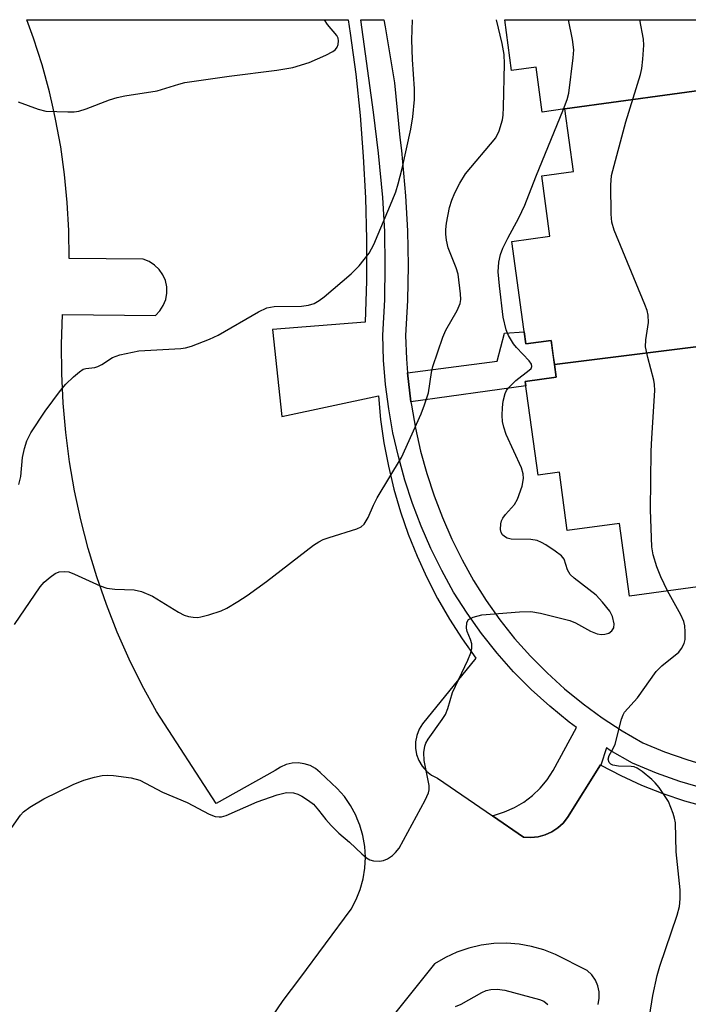
# Model space of a CAD drawing. Units: inches. Extents: x 1231769 to 1237769, y 553454 to 557454.
# Drawn here: x 1233917 to 1234039, y 557274 to 557454 of the extents above; entities that cross this region are included whole.
import ezdxf

# ---------------------------------------------------------------- set-up
doc = ezdxf.new("R2010")
doc.units = ezdxf.units.IN
doc.header["$MEASUREMENT"] = 0
for name, color, linetype in [('BLDG-Footprint', 5, 'Continuous'), ('TRANS-Non Street Sidewalk', 7, 'Continuous'), ('TRANS-Parking Lot', 4, 'Continuous'), ('Undefined', 1, 'Continuous')]:
    doc.layers.add(name, color=color, linetype=linetype)

msp = doc.modelspace()

# ---------------------------------------------------------------- linework, layer by layer
at = {"layer": 'BLDG-Footprint'}
for points, elevation in [([(1234056.07, 557442.99), (1234016.9, 557437.62), (1234012.76, 557437.06), (1234011.64, 557445.28), (1234007.17, 557444.67), (1234005.91, 557453.92), (1234055.03, 557453.92)], 504.48), ([(1234074.82, 557398.43), (1234014.97, 557390.98), (1234014.37, 557395.34), (1234009.76, 557394.71), (1234007.21, 557413.42), (1234014.16, 557414.37), (1234012.66, 557425.39), (1234018.46, 557426.18), (1234016.9, 557437.62), (1234056.07, 557442.99), (1234066.08, 557443.94), (1234067.26, 557431.48), (1234071.41, 557431.88), (1234072.35, 557422.04), (1234076.67, 557422.45), (1234078.58, 557402.38), (1234074.48, 557401.99)], 508.06), ([(1234014.97, 557390.98), (1234074.82, 557398.43), (1234075.07, 557395.8), (1234079.51, 557396.22), (1234081.25, 557377.93), (1234076.98, 557377.53), (1234078.16, 557365.1), (1234072.36, 557364.55), (1234073.69, 557354.77), (1234028.7, 557348.64), (1234026.89, 557361.94), (1234017.33, 557360.64), (1234015.88, 557371.28), (1234012, 557370.75), (1234009.67, 557387.86), (1234015.29, 557388.63)], 505.78)]:
    msp.add_lwpolyline(points, close=True, dxfattribs=dict(at, elevation=elevation))
at = {"layer": 'TRANS-Non Street Sidewalk'}
msp.add_lwpolyline([(1233988.78, 557384.13), (1233988.17, 557389.44), (1234004.55, 557391.58), (1234005.85, 557396.65), (1234009.46, 557396.93), (1234009.76, 557394.71), (1234014.37, 557395.34), (1234014.76, 557392.5), (1234014.97, 557390.98), (1234015.29, 557388.63), (1234009.67, 557387.86), (1234009.78, 557387.05)], close=True, dxfattribs=at)
msp.add_polyline3d([(1234042.23, 557313.51, 0), (1234037.88, 557314.81, 0), (1234033.6, 557316.32, 0), (1234029.26, 557318.12, 0), (1234025.16, 557320.47, 0), (1234024.49, 557320.91, 0), (1234023.44, 557317.78, 0), (1234023.38, 557317.81, 0), (1234017.39, 557308.24, 0), (1234016.57, 557307.2, 0), (1234015.59, 557306.31, 0), (1234014.48, 557305.58, 0), (1234013.27, 557305.04, 0), (1234011.99, 557304.7, 0), (1234010.68, 557304.57, 0), (1234009.35, 557304.64, 0), (1234003.7, 557308.52, 0), (1234005.85, 557309.26, 0), (1234007.67, 557310.04, 0), (1234009.38, 557311.04, 0), (1234010.97, 557312.22, 0), (1234012.4, 557313.59, 0), (1234013.67, 557315.12, 0), (1234014.74, 557316.79, 0), (1234018.99, 557324.68, 0), (1234017.65, 557325.65, 0), (1234014.12, 557328.53, 0), (1234010.74, 557331.59, 0), (1234007.54, 557334.84, 0), (1234004.51, 557338.25, 0), (1234001.67, 557341.82, 0), (1233999.03, 557345.53, 0), (1233996.58, 557349.4, 0), (1233994.42, 557353.33, 0), (1233992.44, 557357.33, 0), (1233990.66, 557361.42, 0), (1233989.08, 557365.59, 0), (1233987.69, 557369.82, 0), (1233986.5, 557374.12, 0), (1233985.51, 557378.47, 0), (1233984.73, 557382.86, 0), (1233984.16, 557387.29, 0), (1233983.79, 557391.74, 0), (1233983.63, 557396.28, 0), (1233984, 557402.78, 0), (1233984.11, 557409.01, 0), (1233984, 557415.24, 0), (1233983.65, 557421.46, 0), (1233982.89, 557429.57, 0), (1233981.97, 557437.05, 0), (1233979.61, 557453.92, 0), (1233983.82, 557453.92, 0), (1233984.08, 557452.61, 0), (1233985.8, 557442.41, 0), (1233986.74, 557432.43, 0), (1233987.04, 557430.02, 0), (1233987.81, 557421.77, 0), (1233988.17, 557415.39, 0), (1233988.29, 557409.01, 0), (1233988.17, 557402.62, 0), (1233987.81, 557396.24, 0), (1233987.96, 557391.98, 0), (1233988.17, 557389.44, 0), (1233988.78, 557384.13, 0), (1233988.86, 557383.5, 0), (1233989.6, 557379.3, 0), (1233990.55, 557375.14, 0), (1233991.68, 557371.03, 0), (1233993.01, 557366.98, 0), (1233994.53, 557362.99, 0), (1233996.23, 557359.08, 0), (1233998.12, 557355.26, 0), (1234000.18, 557351.52, 0), (1234002.5, 557347.86, 0), (1234005.01, 557344.33, 0), (1234007.71, 557340.93, 0), (1234010.59, 557337.69, 0), (1234013.63, 557334.61, 0), (1234016.84, 557331.69, 0), (1234020.2, 557328.95, 0), (1234023.71, 557326.4, 0), (1234027.34, 557324.03, 0), (1234031.1, 557321.87, 0), (1234035.1, 557320.22, 0), (1234039.17, 557318.78, 0), (1234043.31, 557317.55, 0)], dxfattribs=at)
at = {"layer": 'TRANS-Parking Lot'}
for points in [[(1233962.59, 557270.62, 0), (1233965.44, 557274.78, 0), (1233968.48, 557278.82, 0), (1233977.88, 557291.47, 0), (1233978.81, 557293.23, 0), (1233979.54, 557295.09, 0), (1233980.07, 557297, 0), (1233980.38, 557298.97, 0), (1233980.48, 557300.96, 0), (1233980.36, 557302.94, 0), (1233980.02, 557304.9, 0), (1233979.47, 557306.82, 0), (1233978.99, 557308, 0), (1233978.71, 557308.66, 0), (1233977.76, 557310.4, 0), (1233976.63, 557312.04, 0), (1233975.32, 557313.54, 0), (1233972.24, 557316.44, 0), (1233971.37, 557317.15, 0), (1233970.38, 557317.69, 0), (1233969.31, 557318.04, 0), (1233968.2, 557318.19, 0), (1233967.08, 557318.13, 0), (1233965.99, 557317.87, 0), (1233964.96, 557317.42, 0), (1233964.03, 557316.79, 0), (1233953.25, 557310.8, 0), (1233942.31, 557327.56, 0), (1233939.73, 557332.3, 0), (1233937.35, 557337.14, 0), (1233935.17, 557342.08, 0), (1233933.19, 557347.1, 0), (1233931.42, 557352.2, 0), (1233929.86, 557357.36, 0), (1233928.51, 557362.59, 0), (1233927.38, 557367.86, 0), (1233926.47, 557373.18, 0), (1233925.78, 557378.53, 0), (1233925.3, 557383.9, 0), (1233925.05, 557389.29, 0), (1233925.01, 557394.69, 0), (1233925.2, 557400.08, 0), (1233942.14, 557399.91, 0), (1233942.95, 557400.75, 0), (1233943.58, 557401.73, 0), (1233944.01, 557402.81, 0), (1233944.22, 557403.96, 0), (1233944.2, 557405.13, 0), (1233943.95, 557406.27, 0), (1233943.49, 557407.34, 0), (1233942.82, 557408.3, 0), (1233941.98, 557409.11, 0), (1233941, 557409.74, 0), (1233939.91, 557410.17, 0), (1233926.4, 557410.34, 0), (1233926.33, 557415.45, 0), (1233926.05, 557420.56, 0), (1233925.55, 557425.65, 0), (1233924.84, 557430.71, 0), (1233923.92, 557435.74, 0), (1233923.45, 557437.8, 0), (1233922.79, 557440.73, 0), (1233921.45, 557445.66, 0), (1233919.9, 557450.53, 0), (1233918.67, 557453.93, 0), (1233977.31, 557453.92, 0), (1233977.7, 557451.45, 0), (1233978.7, 557443.96, 0), (1233979.49, 557436.45, 0), (1233980.08, 557428.92, 0), (1233980.47, 557421.37, 0), (1233980.67, 557413.82, 0), (1233980.66, 557406.26, 0), (1233980.45, 557398.71, 0), (1233963.52, 557397.34, 0), (1233965.23, 557381.44, 0), (1233982.84, 557385.2, 0), (1233983.25, 557380.9, 0), (1233983.86, 557376.63, 0), (1233984.67, 557372.4, 0), (1233985.68, 557368.2, 0), (1233986.89, 557364.06, 0), (1233988.3, 557359.98, 0), (1233989.9, 557355.97, 0), (1233991.68, 557352.04, 0), (1233993.66, 557348.21, 0), (1233995.81, 557344.46, 0), (1233998.13, 557340.83, 0), (1234000.63, 557337.31, 0), (1233990.88, 557325.34, 0), (1233990.27, 557324.33, 0), (1233989.84, 557323.22, 0), (1233989.62, 557322.06, 0), (1233989.62, 557320.88, 0), (1233989.83, 557319.71, 0), (1233990.25, 557318.6, 0), (1233990.86, 557317.59, 0), (1233991.64, 557316.7, 0), (1233992.57, 557315.97, 0), (1233993.62, 557315.42, 0), (1234003.7, 557308.52, 0), (1234009.35, 557304.64, 0), (1234010.68, 557304.57, 0), (1234011.99, 557304.7, 0), (1234013.27, 557305.04, 0), (1234014.48, 557305.58, 0), (1234015.59, 557306.31, 0), (1234016.57, 557307.2, 0), (1234017.39, 557308.24, 0), (1234023.38, 557317.81, 0), (1234023.44, 557317.78, 0), (1234027.08, 557315.87, 0), (1234030.88, 557314.13, 0), (1234034.76, 557312.59, 0), (1234038.73, 557311.26, 0), (1234042.76, 557310.15, 0)], [(1234022.96, 557274.07, 0), (1234023.18, 557275.2, 0), (1234023.17, 557276.35, 0), (1234022.93, 557277.47, 0), (1234022.47, 557278.53, 0), (1234021.81, 557279.48, 0), (1234020.98, 557280.27, 0), (1234015.17, 557283.18, 0), (1234013.02, 557284.03, 0), (1234010.8, 557284.67, 0), (1234008.53, 557285.07, 0), (1234006.22, 557285.25, 0), (1234003.91, 557285.18, 0), (1234001.62, 557284.89, 0), (1233999.37, 557284.36, 0), (1233997.19, 557283.61, 0), (1233995.09, 557282.64, 0), (1233993.1, 557281.47, 0), (1233979.94, 557265.05, 0)]]:
    msp.add_polyline3d(points, dxfattribs=at)
at = {"layer": 'Undefined'}
for points, elevation in [([(1233916.44, 557343.49), (1233921.07, 557350.34), (1233921.85, 557351.21), (1233922.93, 557352.13), (1233923.85, 557352.77), (1233924.57, 557353.07), (1233925.55, 557353.17), (1233926.31, 557353.06), (1233927.38, 557352.68), (1233932.07, 557350.55), (1233933.26, 557350.11), (1233934.71, 557349.91), (1233938.23, 557349.78), (1233939.57, 557349.47), (1233941.63, 557348.62), (1233946.35, 557345.73), (1233947.37, 557345.2), (1233948.17, 557344.93), (1233949.01, 557344.79), (1233949.86, 557344.77), (1233950.44, 557344.85), (1233951.89, 557345.22), (1233954.16, 557345.96), (1233955.2, 557346.47), (1233957.18, 557347.67), (1233958.88, 557348.79), (1233962.44, 557351.32), (1233971.01, 557357.93), (1233971.97, 557358.59), (1233972.75, 557358.98), (1233973.85, 557359.37), (1233978.92, 557360.93), (1233979.68, 557361.29), (1233980.26, 557361.82), (1233980.96, 557362.98), (1233981.93, 557365.29), (1233982.62, 557366.6), (1233987.05, 557373.98), (1233990.67, 557381.92), (1233991.29, 557383.56), (1233991.98, 557385.8), (1233992.53, 557389.5), (1233992.77, 557390.61), (1233994.62, 557395.95), (1233995.14, 557397.21), (1233997.24, 557400.81), (1233997.79, 557402.1), (1233997.89, 557402.82), (1233997.85, 557403.84), (1233997.39, 557407.48), (1233997.07, 557408.58), (1233995.59, 557412.29), (1233995.3, 557413.66), (1233995.16, 557414.78), (1233995.13, 557415.62), (1233995.27, 557416.76), (1233995.85, 557419.6), (1233996.23, 557420.99), (1233996.8, 557422.29), (1233997.72, 557424.07), (1233998.74, 557425.8), (1234004.29, 557432.34), (1234004.9, 557433.66), (1234005.51, 557435.62), (1234005.64, 557436.48), (1234005.71, 557437.94), (1234005.87, 557445.87), (1234005.81, 557447.57), (1234005.42, 557449.57), (1234004.38, 557453.92)], 500), ([(1233917.1, 557438.94), (1233920.75, 557437.6), (1233922.16, 557437.24), (1233926.16, 557437.08), (1233927.3, 557437.11), (1233928.13, 557437.23), (1233929.47, 557437.64), (1233933.77, 557439.29), (1233935.13, 557439.74), (1233936.58, 557440.03), (1233942.45, 557440.95), (1233946.4, 557442.16), (1233947.53, 557442.44), (1233955.62, 557443.64), (1233964.3, 557444.7), (1233967.24, 557445.17), (1233970.19, 557446.12), (1233973.26, 557447.42), (1233974.55, 557448.14), (1233974.99, 557448.51), (1233975.32, 557448.92), (1233975.51, 557449.37), (1233975.58, 557450.06), (1233975.48, 557450.55), (1233975.25, 557451.05), (1233973.58, 557453.04), (1233972.98, 557453.92)], 496), ([(1233917.18, 557369.06), (1233917.59, 557370.47), (1233917.88, 557373.94), (1233918.22, 557375.64), (1233918.67, 557377.02), (1233919.4, 557378.49), (1233921.99, 557382.41), (1233924.83, 557386.22), (1233925.78, 557387.34), (1233927.2, 557388.73), (1233928.26, 557389.64), (1233928.93, 557390.08), (1233929.43, 557390.25), (1233931.09, 557390.43), (1233931.63, 557390.58), (1233932.37, 557390.96), (1233934.3, 557392.21), (1233935.65, 557392.72), (1233939.11, 557393.45), (1233946.75, 557393.88), (1233947.62, 557394), (1233948.73, 557394.33), (1233952.02, 557395.58), (1233953.61, 557396.28), (1233960.98, 557400.6), (1233962.49, 557401.31), (1233963.84, 557401.52), (1233968.78, 557401.58), (1233970.11, 557401.77), (1233971.11, 557402.1), (1233972.04, 557402.62), (1233972.95, 557403.3), (1233977.88, 557407.5), (1233979.32, 557408.99), (1233981.18, 557411.27), (1233982.01, 557412.84), (1233985.37, 557420.84), (1233986.03, 557422.5), (1233986.47, 557423.93), (1233987.2, 557426.73), (1233988.76, 557433.96), (1233989.13, 557436.21), (1233989.41, 557439.34), (1233989.42, 557441.31), (1233989.05, 557446.66), (1233988.96, 557450.25), (1233989.05, 557453.92)], 498), ([(1234016.61, 557437.58), (1234017.3, 557439.37), (1234017.59, 557440.52), (1234018.41, 557446.97), (1234018.52, 557448.43), (1234018.31, 557450.34), (1234017.53, 557453.92)], 502), ([(1234035.62, 557349.59), (1234034.39, 557352.15), (1234033.65, 557353.99), (1234032.98, 557356.21), (1234032.76, 557357.65), (1234032.53, 557364.41), (1234032.67, 557375.11), (1234032.74, 557377.47), (1234033.32, 557386.21), (1234033.25, 557387.3), (1234033.11, 557388.12), (1234032.02, 557392.22), (1234031.64, 557394.15), (1234031.65, 557395.45), (1234032.16, 557398.62), (1234032.09, 557399.98), (1234031.89, 557400.82), (1234031.47, 557401.93), (1234025.92, 557415.51), (1234025.47, 557416.92), (1234025.33, 557418.38), (1234025.26, 557423.73), (1234025.42, 557425.49), (1234028.01, 557435.29), (1234030.7, 557443.89), (1234030.92, 557445.01), (1234031.11, 557446.72), (1234031.31, 557449.28), (1234031.27, 557450.4), (1234030.6, 557453.92)], 504), ([(1233915.94, 557306.4), (1233917.48, 557308.64), (1233918.04, 557309.26), (1233919.23, 557310.11), (1233921.77, 557311.64), (1233927.15, 557314.22), (1233929.07, 557315.02), (1233931.02, 557315.57), (1233932.42, 557315.88), (1233933.42, 557315.96), (1233934.49, 557315.91), (1233937.73, 557315.46), (1233939.3, 557315.01), (1233943.43, 557312.87), (1233947.92, 557310.96), (1233951.97, 557308.81), (1233953.07, 557308.4), (1233953.78, 557308.32), (1233954.23, 557308.36), (1233955.05, 557308.6), (1233960.72, 557311.08), (1233964.35, 557312.37), (1233966.05, 557312.8), (1233967.36, 557312.72), (1233968.13, 557312.49), (1233968.88, 557312.11), (1233970.08, 557311.34), (1233970.97, 557310.65), (1233971.94, 557309.58), (1233973.22, 557307.83), (1233974.2, 557306.77), (1233975.65, 557305.36), (1233977.58, 557303.69), (1233979.82, 557301.55), (1233980.65, 557300.86), (1233981.26, 557300.49), (1233981.98, 557300.28), (1233983.02, 557300.23), (1233983.8, 557300.36), (1233984.52, 557300.68), (1233985.41, 557301.28), (1233985.99, 557301.81), (1233986.62, 557302.62), (1233991.41, 557311.41), (1233992.01, 557312.71), (1233992.14, 557313.25), (1233992.13, 557314.07), (1233991.18, 557318.63), (1233991.16, 557320.1), (1233991.31, 557321.25), (1233991.49, 557321.78), (1233991.91, 557322.54), (1233994.49, 557326.09), (1233995.08, 557327.05), (1233995.5, 557328.1), (1233996.4, 557331.03), (1233999.18, 557336.93), (1233999.74, 557338.28), (1233999.92, 557339.1), (1233999.9, 557339.91), (1233999.67, 557340.71), (1233999.04, 557342.16), (1233998.91, 557342.82), (1233998.97, 557343.8), (1233999.3, 557344.37), (1234000.15, 557344.83), (1234001.72, 557345.23), (1234008.62, 557345.79), (1234010.7, 557345.84), (1234012.42, 557345.53), (1234017.81, 557344.2), (1234018.86, 557343.76), (1234021.56, 557342.22), (1234022.8, 557341.77), (1234023.56, 557341.64), (1234024.21, 557341.67), (1234024.89, 557341.89), (1234025.49, 557342.3), (1234025.83, 557342.87), (1234025.86, 557343.61), (1234025.58, 557344.92), (1234025.09, 557345.93), (1234023.79, 557347.54), (1234022.58, 557348.83), (1234018.6, 557351.92), (1234017.86, 557352.61), (1234017.39, 557353.43), (1234016.76, 557355.37), (1234016.29, 557356.01), (1234015.14, 557356.88), (1234013.39, 557358), (1234012.63, 557358.44), (1234011.83, 557358.78), (1234010.68, 557358.96), (1234007.11, 557359.08), (1234006.33, 557359.26), (1234005.87, 557359.52), (1234005.5, 557359.86), (1234005.27, 557360.29), (1234005.16, 557360.79), (1234005.21, 557361.87), (1234005.33, 557362.39), (1234005.55, 557362.88), (1234006.03, 557363.54), (1234007.67, 557365.4), (1234008.25, 557366.33), (1234009.1, 557368.74), (1234009.35, 557370.13), (1234009.29, 557370.99), (1234008.96, 557372.06), (1234006.2, 557378.18), (1234005.73, 557379.5), (1234005.52, 557380.53), (1234005.44, 557381.64), (1234005.48, 557383.08), (1234005.64, 557384.25), (1234005.99, 557385.67), (1234006.22, 557386.2), (1234006.53, 557386.65), (1234007.96, 557388.03), (1234010.4, 557389.91), (1234010.72, 557390.25), (1234010.87, 557390.61), (1234010.79, 557391), (1234010.37, 557391.63), (1234008.07, 557394.08), (1234007.54, 557394.73), (1234006.62, 557396.24), (1234006.15, 557397.31), (1234005.65, 557399.59), (1234004.94, 557405.32), (1234004.72, 557407.88), (1234004.85, 557409.62), (1234005.15, 557411.06), (1234005.56, 557412.17), (1234006.49, 557414.04), (1234008.48, 557417.73), (1234009.61, 557420.06), (1234011.57, 557425.23), (1234016.61, 557437.58)], 502), ([(1234030.97, 557263.04), (1234032.95, 557275.7), (1234033.74, 557279.36), (1234034.24, 557281.05), (1234037.39, 557290.39), (1234037.81, 557291.98), (1234037.92, 557293.35), (1234037.92, 557295), (1234037.22, 557301.97), (1234037.06, 557307.26), (1234036.92, 557308.11), (1234036.68, 557308.95), (1234035.81, 557311.11), (1234034.09, 557313.67), (1234033.39, 557314.54), (1234032.77, 557315.15), (1234031.02, 557316.64), (1234030.09, 557317.25), (1234029.57, 557317.44), (1234029.01, 557317.53), (1234026.66, 557317.6), (1234025.66, 557317.77), (1234025.27, 557317.98), (1234024.95, 557318.29), (1234024.77, 557318.88), (1234024.98, 557319.56), (1234025.7, 557320.8), (1234026.05, 557321.61), (1234027.22, 557326.18), (1234027.51, 557326.99), (1234027.79, 557327.48), (1234030.12, 557330.05), (1234033.58, 557334.91), (1234034.59, 557335.89), (1234037.67, 557338.44), (1234038.2, 557339.08), (1234038.65, 557339.97), (1234038.83, 557340.75), (1234038.88, 557342.14), (1234038.79, 557343.25), (1234038.59, 557344.01), (1234038.09, 557345.24), (1234035.62, 557349.59)], 504), ([(1233996.95, 557273.67), (1233997.98, 557274.15), (1234001.71, 557276.28), (1234002.51, 557276.6), (1234003.38, 557276.79), (1234004.53, 557276.86), (1234005.9, 557276.67), (1234012.23, 557274.99), (1234013.03, 557274.66), (1234013.44, 557274.38), (1234013.75, 557274.04)], 504)]:
    msp.add_lwpolyline(points, dxfattribs=dict(at, elevation=elevation))

doc.saveas('drawing.dxf')
